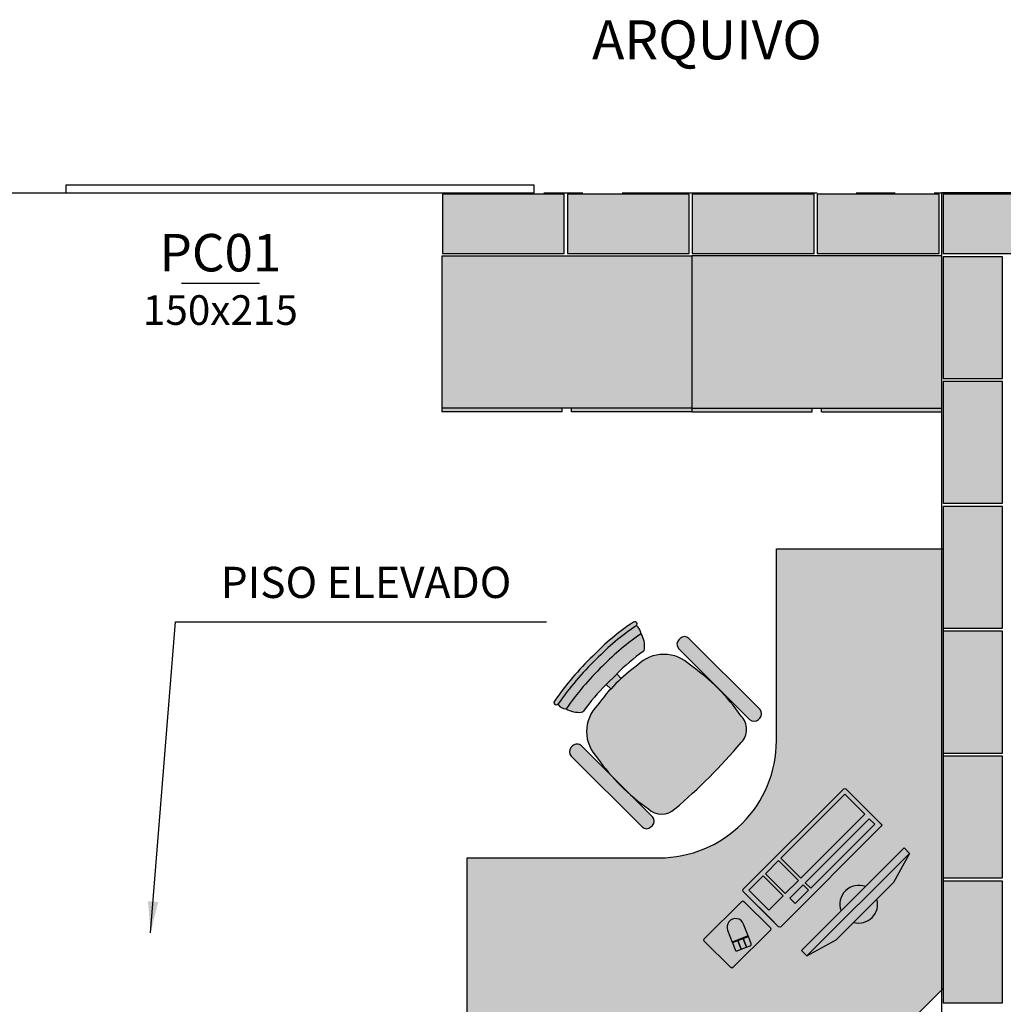
# Model space of a CAD drawing. Units: metres. Extents: x -31.7 to 29.9, y -2.6 to 17.4.
# Drawn here: x 1.9 to 5.1, y 9.8 to 12.9 of the extents above; entities that cross this region are included whole.
import ezdxf
from ezdxf.enums import TextEntityAlignment as Align

# ---------------------------------------------------------------- set-up
doc = ezdxf.new("R2010")
doc.units = ezdxf.units.M
doc.linetypes.add('CENTER', pattern=[2, 1.25, -0.25, 0.25, -0.25])
for name, color, linetype in [('252', 253, 'Continuous'), ('254', 254, 'Continuous'), ('32', 32, 'Continuous'), ('A-ALV-MOD', 4, 'Continuous'), ('A-REVEST', 1, 'Continuous'), ('HACHU252', 252, 'Continuous'), ('INF', 2, 'Continuous'), ('LAYOUT', 1, 'Continuous'), ('LPC-G-TEXTO03', 3, 'Continuous'), ('LPC-X-XXXX-EIXOS', 7, 'Continuous')]:
    doc.layers.add(name, color=color, linetype=linetype)
doc.styles.add('ROMANS', font='romans')
doc.dimstyles.new('LPC-50', dxfattribs={"dimscale": 0.05, "dimtxt": 2, "dimasz": 2, "dimexe": 2, "dimexo": 2, "dimgap": 0.9, "dimtad": 1, "dimdec": 0, "dimzin": 0, "dimtxsty": 'ROMANS', "dimcen": 2, "dimclrd": 1, "dimclre": 1, "dimclrt": 2, "dimadec": 0, "dimazin": 0, "dimtfac": 1, "dimtdec": 0, "dimtofl": 0, "dimtmove": 2, "dimatfit": 3, "dimfxl": 0, "dimtolj": 1, "dimtzin": 0, "dimarcsym": 0})

# ---------------------------------------------------------------- blocks, each defined once
blk = doc.blocks.new('bl19')
at = {"layer": 'HACHU252'}
blk.add_hatch(color=256, dxfattribs=at).paths.add_polyline_path([(-0.09500000000116414, -0.1950000000069849), (0.09499999997206034, -0.1950000000069849), (0.09499999997206034, 0.1950000000069849), (-0.09500000000116415, 0.1950000000069849)])
at = {"layer": 'A-ALV-MOD', "color": 7}
blk.add_lwpolyline([(0.09499999997206032, 0.1950000000069849), (-0.09500000000116415, 0.1950000000069849), (-0.09500000000116415, -0.1950000000069849), (0.09499999997206032, -0.1950000000069849)], close=True, dxfattribs=at)
blk = doc.blocks.new('CADEIRA GIRATÓRIA 01 W')
at = {"layer": '252', "ltscale": 0.3}
h = blk.add_hatch(color=256, dxfattribs=at)
edge = h.paths.add_edge_path()
edge.add_ellipse((0.1996941827030696, -0.1668137607805988), major_axis=(0.5535457359921848, 0.5535457359921848), ratio=0.999999996557172, start_angle=78.75324584284522, end_angle=90.95208471176232, ccw=False)
edge.add_ellipse((-0.2392084611985865, 0.4904469098019604), major_axis=(0.005307756209381279, 0.005307756209381279), ratio=0.9999999965464775, start_angle=256.7298819548316, end_angle=277.6109031170807)
edge.add_ellipse((-0.2392084611985865, 0.4904469098019604), major_axis=(0.005307756209381279, 0.005307756209381279), ratio=0.9999999965464775, start_angle=277.6109031170807, end_angle=441.4253994071116)
edge.add_ellipse((0.1996854746807912, -0.1668050509084082), major_axis=(0.5641436288475149, 0.5641436288475149), ratio=0.9999999965520882, start_angle=78.75917242025027, end_angle=90.9515964830237)
edge.add_ellipse((0.3199151145547603, -0.3267588898270333), major_axis=(0.7042357389405811, 0.7042357389405811), ratio=0.9999999965643731, start_angle=89.14627407331648, end_angle=100.0577898136618)
edge.add_ellipse((-0.4904469098019035, 0.2392084611985865), major_axis=(0.005307756209481295, 0.005307756209481295), ratio=0.9999999964974289, start_angle=98.57460059239949, end_angle=262.3890968809032)
edge.add_ellipse((-0.4904469098019035, 0.2392084611985865), major_axis=(0.005307756209481295, 0.005307756209481295), ratio=0.9999999964974289, start_angle=262.3890968809032, end_angle=283.2701180451912)
edge.add_ellipse((0.3199952290258352, -0.3268389907522078), major_axis=(0.6937092443683384, 0.6937092443683384), ratio=0.9999999965538812, start_angle=89.14746802074961, end_angle=100.04341637207528, ccw=False)
h = blk.add_hatch(color=256, dxfattribs=at)
edge = h.paths.add_edge_path()
edge.add_ellipse((-0.0796244009138718, 0.4299838633456829), major_axis=(0.01414213562384248, 0.01414213562384248), ratio=0.9999999965513235, start_angle=0, end_angle=89.99999999953941)
edge.add_line((-0.09376653648769206, 0.4441259989210948), (-0.09811807162145669, 0.4397744637880123))
edge.add_ellipse((-0.08397593604490794, 0.4256323282144763), major_axis=(0.01414213562384248, 0.01414213562384248), ratio=0.999999996559362, start_angle=90, end_angle=180)
edge.add_line((-0.09811807166875042, 0.4114901925916001), (0.1287286094204774, 0.1846435115015197))
edge.add_ellipse((0.1428707450436377, 0.1987856471259306), major_axis=(0.01414213562384248, 0.01414213562384248), ratio=0.9999999965493133, start_angle=180, end_angle=269.9999999996546)
edge.add_line((0.1570128806163211, 0.1846435115508029), (0.1613644157505405, 0.1889950466817822))
edge.add_ellipse((0.1472222801746739, 0.2031371822571941), major_axis=(0.01414213562384248, 0.01414213562384248), ratio=0.999999996559362, start_angle=270, end_angle=360)
edge.add_line((0.1613644157998806, 0.2172793178796724), (-0.06548226528821033, 0.4441259989688433))
h = blk.add_hatch(color=256, dxfattribs=at)
edge = h.paths.add_edge_path()
edge.add_line((-0.2824769298849787, 0.3158449055338224), (-0.2969785336822497, 0.3303465093311502))
edge.add_line((-0.2969785336822497, 0.3303465093311502), (-0.3303465093315481, 0.2969785336824202))
edge.add_line((-0.3303465093315481, 0.2969785336824202), (-0.3158449055338224, 0.2824769298851493))
edge.add_ellipse((0.1071907555019607, -0.1071907555019038), major_axis=(0.4066940359908586, 0.4066940359908586), ratio=0.9999999965508942, start_angle=87.64887032947809, end_angle=92.3511296705422, ccw=False)
h = blk.add_hatch(color=256, dxfattribs=at)
edge = h.paths.add_edge_path()
edge.add_ellipse((-0.4238189306429376, 0.08578933361644658), major_axis=(0.01414213562384248, 0.01414213562384248), ratio=0.9999999965573525, start_angle=0, end_angle=90.00000000011512)
edge.add_line((-0.4379610662183495, 0.0999314691907216), (-0.442312601349613, 0.09557993406025389))
edge.add_ellipse((-0.4281704657742011, 0.08143779848523991), major_axis=(0.01414213562384248, 0.01414213562384248), ratio=0.9999999965573525, start_angle=90.00000000011512, end_angle=180)
edge.add_line((-0.4423126013984984, 0.06729566286242061), (-0.2154659203079063, -0.1595510182272051))
edge.add_ellipse((-0.2013237846856555, -0.1454088826033058), major_axis=(0.01414213562384248, 0.01414213562384248), ratio=0.999999996559362, start_angle=180, end_angle=270)
edge.add_line((-0.1871816491111531, -0.1595510181794566), (-0.1828301139789801, -0.1551994830459762))
edge.add_ellipse((-0.1969722495546193, -0.1410573474720991), major_axis=(0.01414213562384248, 0.01414213562384248), ratio=0.999999996559362, start_angle=270, end_angle=360)
edge.add_line((-0.1828301139303221, -0.1269152118471766), (-0.2544110145968261, -0.05533431117936516))
edge.add_ellipse((0.1732637885659187, 0.4299100963789897), major_axis=(0.4573663041476266, 0.4573663041476265), ratio=0.9999999965548662, start_angle=176.3916484951886, end_angle=183.6083515047517, ccw=False)
edge.add_line((-0.3119806189799874, 0.00223529320066973), (-0.4096767950190952, 0.09993146924080065))
at = {"layer": '32', "ltscale": 0.3, "true_color": 0x9fafdf}
h = blk.add_hatch(color=151, dxfattribs=at)
edge = h.paths.add_edge_path()
edge.add_ellipse((0.1930578537267138, -0.1602839140841184), major_axis=(0.490394142942838, 0.490394142942838), ratio=0.9999999965616798, start_angle=80.70977175945819, end_angle=89.96529754829783, ccw=False)
edge.add_ellipse((-0.2176241097097318, 0.4109282398071059), major_axis=(0.00707106781188295, 0.00707106781188295), ratio=0.999999996559132, start_angle=261.0663844210256, end_angle=310.9326311265624)
edge.add_ellipse((-0.2957500970960609, 0.4164836589253582), major_axis=(0.0624539740678667, 0.06245397406786669), ratio=0.9999999965547359, start_angle=310.9326311265627, end_angle=343.9336601092936)
edge.add_ellipse((0.1997125785449043, -0.166832160537183), major_axis=(0.5323509301837941, 0.5323509301837941), ratio=0.9999999965546299, start_angle=78.7407053601162, end_angle=90.9531177205527)
edge.add_ellipse((0.3201644721359571, -0.327008205374625), major_axis=(0.672665268618416, 0.672665268618416), ratio=0.999999996560923, start_angle=89.14997947027443, end_angle=100.0131864675963)
edge.add_ellipse((-0.4164836589252445, 0.2957500970960609), major_axis=(0.06245397406805957, 0.06245397406805956), ratio=0.99999999655499, start_angle=196.0663398906703, end_angle=229.0673688734011)
edge.add_ellipse((-0.4109282398069354, 0.2176241097098455), major_axis=(0.007071067812025975, 0.007071067812025975), ratio=0.9999999965348483, start_angle=229.0673688734765, end_angle=278.933615578306)
edge.add_ellipse((0.1602839140841752, -0.1930578537267706), major_axis=(0.4903941429349893, 0.4903941429349893), ratio=0.9999999965777414, start_angle=90.03470245169939, end_angle=99.29022824067522, ccw=False)
edge.add_line((-0.3304071552277037, 0.2970391795789169), (-0.330346509330866, 0.2969785336823065))
edge.add_line((-0.330346509330866, 0.2969785336823065), (-0.2969785336824771, 0.3303465093311502))
edge.add_line((-0.2969785336824771, 0.3303465093311502), (-0.2970391795790874, 0.3304071552278742))
edge = h.paths.add_edge_path()
edge.add_ellipse((0.1997125785449043, -0.166832160537183), major_axis=(0.5323509301837941, 0.5323509301837941), ratio=0.9999999965546299, start_angle=78.74070536011618, end_angle=90.95311772055271, ccw=False)
edge.add_ellipse((-0.2613361626201822, 0.4528705888932336), major_axis=(0.03065413108393785, 0.03065413108393785), ratio=0.999999996556232, start_angle=323.4142237786153, end_angle=364.6091595261715)
edge.add_ellipse((-0.2392084611985865, 0.4904469098019604), major_axis=(0.005307756209381279, 0.005307756209381279), ratio=0.9999999965464775, start_angle=256.7298819548316, end_angle=277.61090311708074, ccw=False)
edge.add_ellipse((0.1996941827030696, -0.1668137607805988), major_axis=(0.5535457359921848, 0.5535457359921848), ratio=0.999999996557172, start_angle=78.75324584284516, end_angle=90.95208471176227)
edge.add_ellipse((0.3199952290258352, -0.3268389907522078), major_axis=(0.6937092443683384, 0.6937092443683384), ratio=0.9999999965538812, start_angle=89.14746802074959, end_angle=100.0434163720753)
edge.add_ellipse((-0.4904469098019035, 0.2392084611985865), major_axis=(0.005307756209481295, 0.005307756209481295), ratio=0.9999999964974289, start_angle=262.38909688090325, end_angle=283.2701180451912, ccw=False)
edge.add_ellipse((-0.4904469098019035, 0.2392084611985865), major_axis=(0.005307756209481295, 0.005307756209481295), ratio=0.9999999964974289, start_angle=98.57460059239949, end_angle=262.3890968809032)
edge.add_ellipse((-0.4528705888931199, 0.2613361626203528), major_axis=(0.03065413108408319, 0.03065413108408318), ratio=0.99999999655462, start_angle=175.3908404739526, end_angle=216.5857762213546)
edge.add_ellipse((0.3201644721359571, -0.327008205374625), major_axis=(0.672665268618416, 0.672665268618416), ratio=0.999999996560923, start_angle=89.14997947027439, end_angle=100.01318646759631, ccw=False)
h = blk.add_hatch(color=151, dxfattribs=at)
edge = h.paths.add_edge_path()
edge.add_ellipse((0.05906014282959404, 0.1530718915281568), major_axis=(0.04242640687152743, 0.04242640687152743), ratio=0.999999996556013, start_angle=269.9999999998848, end_angle=360)
edge.add_ellipse((-0.4299100963789897, -0.1732637885659187), major_axis=(0.4573663041476266, 0.4573663041476266), ratio=0.9999999965626033, start_angle=349.7586695931668, end_angle=370.2413304068191)
edge.add_ellipse((-0.1460008231563279, 0.2732800437710239), major_axis=(0.0848528137430549, 0.0848528137430549), ratio=0.9999999965583573, start_angle=0, end_angle=90.00000000005758)
edge.add_ellipse((0.1071907555019607, -0.1071907555019038), major_axis=(0.4066940359908586, 0.4066940359908586), ratio=0.9999999965508942, start_angle=80.99734031394844, end_angle=87.64887032947807)
edge.add_ellipse((0.1071907555019607, -0.1071907555019038), major_axis=(0.4066940359908586, 0.4066940359908586), ratio=0.9999999965508942, start_angle=87.64887032947807, end_angle=92.35112967054211)
edge.add_ellipse((0.1071907555019607, -0.1071907555019038), major_axis=(0.4066940359908586, 0.4066940359908586), ratio=0.9999999965508942, start_angle=92.35112967054211, end_angle=99.00265968606737)
edge.add_ellipse((-0.2732800437709102, 0.1460008231564416), major_axis=(0.08485281374305487, 0.08485281374305487), ratio=0.9999999965583576, start_angle=90.00000000005758, end_angle=180)
edge.add_ellipse((0.1732637885659187, 0.4299100963789897), major_axis=(0.4573663041476266, 0.4573663041476265), ratio=0.9999999965548662, start_angle=169.7586695931007, end_angle=176.3916484951886)
edge.add_line((-0.3119806189820338, 0.002235293202886623), (-0.2544110146141065, -0.05533431116543852))
edge.add_ellipse((0.1732637885659187, 0.4299100963789897), major_axis=(0.4573663041476266, 0.4573663041476265), ratio=0.9999999965548662, start_angle=183.6083515047517, end_angle=190.2413304069133)
edge.add_ellipse((-0.1530718915280431, -0.05906014282948036), major_axis=(0.04242640687152744, 0.04242640687152743), ratio=0.9999999965560129, start_angle=180, end_angle=269.9999999998848)
edge.add_ellipse((-1.230598442039309, 1.230598442039309), major_axis=(1.230598446270228, 1.230598446270227), ratio=0.9999999965618784, start_angle=265.0555075531731, end_angle=274.9444924468243)
at = {"layer": 'LAYOUT'}
for p, q in [((-0.09811807162009245, 0.4397744637896608), (-0.09376653648882893, 0.4441259989208675)), ((-0.06548226529002932, 0.4441259989695254), (0.1613644157985163, 0.2172793178810366)), ((0.1287286094197952, 0.1846435115020881), (-0.09811807166875042, 0.4114901925906338)), ((-0.3303465093313207, 0.2969785336823634), (-0.2969785336822497, 0.3303465093312639)), ((-0.2970391795790874, 0.3304071552279879), (-0.2824349141662879, 0.3158028898151315)), ((-0.3303465093313207, 0.2969785336823634), (-0.3158028898151315, 0.282434914166231)), ((0.1570128806185949, 0.1846435115508029), (0.1613644157498584, 0.1889950466820096)), ((-0.4379610662181221, 0.09993146919157425), (-0.4423126013493857, 0.09557993406036758)), ((-0.1828301139307769, -0.1269152118482566), (-0.4096767950190952, 0.09993146924028906)), ((-0.4423126013980436, 0.06729566286139743), (-0.215465920309498, -0.1595510182271482)), ((-0.187181649110471, -0.1595510181784903), (-0.1828301139794348, -0.1551994830472836))]:
    blk.add_line(p, q, dxfattribs=at)
for centre, major_axis, ratio, start_param, end_param in [((0.1996854746807912, -0.1668050509084082), (0.5641436288475149, 0.5641436288475149), 0.9999999965520882, 1.374606874879278, 1.587404818574059), ((0.1996941827030696, -0.1668137607805988), (0.5535457359921848, 0.5535457359921848), 0.999999996557172, 1.374503436590185, 1.587413339773049), ((-0.2392084611985865, 0.4904469098019604), (0.005307756209381279, 0.005307756209381279), 0.9999999965464775, 4.480781728368187, 7.704326621585121), ((-0.2613361626201822, 0.4528705888932336), (0.03065413108393785, 0.03065413108393785), 0.9999999965562322, 5.644643052718573, 6.363630316660941), ((0.1997125785449043, -0.166832160537183), (0.532350930183794, 0.532350930183794), 0.99999999655463, 1.374284563876775, 1.587431369177644), ((-0.2957500970960609, 0.4164836589253582), (0.0624539740678667, 0.06245397406786669), 0.9999999965547359, 5.426798165047524, 6.002774777342253), ((-0.0796244009138718, 0.4299838633456829), (0.01414213562384248, 0.01414213562384248), 0.9999999965513235, 0, 1.570796326786858), ((-0.2176241097097318, 0.4109282398071059), (0.00707106781188295, 0.00707106781188295), 0.999999996559132, 4.556467974424127, 5.426798165047519), ((-0.08397593604490794, 0.4256323282144763), (0.01414213562384248, 0.01414213562384248), 0.9999999965593621, 1.570796326794897, 3.141592653589793), ((0.3199151145547603, -0.3267588898270333), (0.7042357389405811, 0.7042357389405811), 0.999999996564373, 1.555895998464629, 1.746337874516841), ((0.1930578537267138, -0.1602839140841184), (0.490394142942838, 0.490394142942838), 0.9999999965616798, 1.408651255735683, 1.570190654754179), ((-0.1460008231563279, 0.2732800437710239), (0.0848528137430549, 0.0848528137430549), 0.9999999965583573, 0, 1.570796326795901), ((0.3199952290258352, -0.3268389907522078), (0.6937092443683384, 0.6937092443683384), 0.9999999965538812, 1.555916836778433, 1.746087010636315), ((0.3201644721359571, -0.327008205374625), (0.672665268618416, 0.672665268618416), 0.9999999965609229, 1.555960669841639, 1.745559399270593), ((0.1071907555019607, -0.1071907555019038), (0.4066940359908586, 0.4066940359908586), 0.9999999965508941, 1.413670273836738, 1.727922379753331), ((-0.4299100963789897, -0.1732637885659187), (0.4573663041476266, 0.4573663041476266), 0.9999999965626033, 6.104440371795736, 6.461930242563191), ((0.1602839140841752, -0.1930578537267706), (0.4903941429349893, 0.4903941429349893), 0.9999999965777412, 1.571401998835566, 1.73294139785644), ((-0.4904469098019035, 0.2392084611985865), (0.005307756209481295, 0.005307756209481295), 0.9999999964974289, 1.720451339175724, 4.943996232401591), ((-0.4528705888931199, 0.2613361626203528), (0.03065413108408319, 0.03065413108408318), 0.99999999655462, 3.061147644110605, 3.780134908050281), ((-0.2732800437709102, 0.1460008231564416), (0.08485281374305487, 0.08485281374305487), 0.9999999965583575, 1.570796326795901, 3.141592653589793), ((-0.4164836589252445, 0.2957500970960609), (0.06245397406805957, 0.06245397406805956), 0.99999999655499, 3.422003183426495, 3.997979795721224), ((-0.4109282398069354, 0.2176241097098455), (0.007071067812025975, 0.007071067812025975), 0.9999999965348481, 3.997979795722539, 4.868309986333586), ((0.05906014282959404, 0.1530718915281568), (0.04242640687152743, 0.04242640687152743), 0.9999999965560129, 4.71238898038268, 6.283185307179586), ((0.1472222801746739, 0.2031371822571941), (0.01414213562384248, 0.01414213562384248), 0.9999999965593621, 4.71238898038469, 6.283185307179586), ((0.1428707450436377, 0.1987856471259306), (0.01414213562384248, 0.01414213562384248), 0.9999999965493134, 3.141592653589793, 4.712388980378661), ((-0.4281704657742011, 0.08143779848523991), (0.01414213562384248, 0.01414213562384248), 0.9999999965573525, 1.570796326796906, 3.141592653589793), ((-0.4238189306429376, 0.08578933361644658), (0.01414213562384248, 0.01414213562384248), 0.9999999965573525, 0, 1.570796326796906), ((-1.230598442039309, 1.230598442039309), (1.230598446270228, 1.230598446270227), 0.9999999965618787, 4.626091307347568, 4.798686653421765), ((0.1732637885659187, 0.4299100963789897), (0.4573663041476266, 0.4573663041476265), 0.9999999965548662, 2.962847718204789, 3.320337588975041), ((-0.1530718915280431, -0.05906014282948036), (0.04242640687152744, 0.04242640687152743), 0.9999999965560128, 3.141592653589793, 4.71238898038268), ((-0.1969722495546193, -0.1410573474720991), (0.01414213562384248, 0.01414213562384248), 0.9999999965593621, 4.71238898038469, 6.283185307179586), ((-0.2013237846856555, -0.1454088826033058), (0.01414213562384248, 0.01414213562384248), 0.9999999965593621, 3.141592653589793, 4.71238898038469)]:
    blk.add_ellipse(centre, major_axis=major_axis, ratio=ratio, start_param=start_param, end_param=end_param, dxfattribs=at)
blk = doc.blocks.new('MESA ESCRITÓRIO 01 W')
at = {"layer": '254', "ltscale": 0.3}
h = blk.add_hatch(color=254, dxfattribs=at)
edge = h.paths.add_edge_path()
edge.add_line((1.523999994766427, 1.5239999947662), (0.9899999966003179, 1.5239999947662))
edge.add_line((0.9899999966003179, 1.5239999947662), (0.9899999965998632, 0.9089999968792313))
edge.add_ellipse((0.614999997887935, 0.9089999968782081), major_axis=(-0.26516504203434, 0.2651650420343402), ratio=0.9999999999997861, start_angle=134.9999999999939, end_angle=225.0000000000061, ccw=False)
edge.add_line((0.6149999978881624, 0.5339999981659957), (6.821210263296962e-13, 0.5339999981659957))
edge.add_line((6.821210263296962e-13, 0.5339999981659957), (0, 0))
edge.add_line((0, 0), (1.408999995161366, 0))
edge.add_line((1.408999995161366, 0), (1.5239999947662, 0.1149999996052316))
edge.add_line((1.5239999947662, 0.1149999996052316), (1.523999994766427, 1.5239999947662))
at = {"layer": 'LAYOUT'}
blk.add_lwpolyline([(0.9899999966000905, 0.9089999968782649), (0.9899999966000905, 1.5239999947662), (1.5239999947662, 1.5239999947662), (1.5239999947662, 0.114999999605061), (1.408999995161139, 0), (0, 0), (4.547473508864641e-13, 0.5339999981659957), (0.614999997887935, 0.5339999981660526)], dxfattribs=at)
blk.add_ellipse((0.614999997887935, 0.9089999968782081), major_axis=(-0.26516504203434, 0.2651650420343401), ratio=0.9999999999997863, start_param=2.356194490192238, end_param=3.926990816987348, dxfattribs=at)
blk = doc.blocks.new('COMPUTADOR 01 W')
at = {"layer": '252', "ltscale": 0.3}
h = blk.add_hatch(color=256, dxfattribs=at)
h.paths.add_polyline_path([(0.05109665693271381, 0.2564947928848369), (0.03388459507687003, 0.2737068547412491), (-0.1711763714690733, 0.06864588819905748), (-0.1539643096127747, 0.05143382634264526)], flags=16)
h.paths.add_polyline_path([(-0.161035377424696, 0.04436275853089455), (-0.1782474392807671, 0.06157482038742046), (-0.2206738461527493, 0.01914841351657515), (-0.2034617842962234, 0.001936351659992397)], flags=0)
h.paths.add_polyline_path([(0.07230986036847753, 0.2494237250729157, 0.4142135623730951), (0.0723098603687049, 0.2564947928847801), (-0.04082722462021593, 0.3696318778756336, 0.4142135623730907), (-0.04789829243213717, 0.3696318778756904), (-0.3696318778747809, 0.04789829243856047, 0.4142135623730997), (-0.3696318778747809, 0.04082722462669608), (-0.2564947928858601, -0.07230986036415743, 0.4142135623730951), (-0.2494237250741662, -0.07230986036421427)])
h.paths.add_polyline_path([(-0.1782474392809945, 0.06157482038759099), (-0.1610353774244686, 0.0443627585309514), (-0.2034617842964508, 0.001936351659992397), (-0.2206738461527493, 0.01914841351640462)], flags=16)
h.paths.add_polyline_path([(-0.1928551825781142, 0.07618256368454013), (-0.2352815894494142, 0.03375615681363797), (-0.2989211997555685, 0.09739576712098597), (-0.2564947928840411, 0.1398221739918313)], flags=16)
h.paths.add_polyline_path([(-0.1711763714688459, 0.06864588819911432), (0.03388459507664265, 0.2737068547414765), (0.05109665693294119, 0.2564947928848369), (-0.1539643096127747, 0.05143382634247473)], flags=16)
h.paths.add_polyline_path([(-0.1857841147661929, 0.08325363149640452), (-0.2494237250723472, 0.1468932418037525), (-0.04436275852640392, 0.3519542083459442), (0.01927685177997773, 0.288314598038653)], flags=16)
h.paths.add_polyline_path([(-0.2423526572608807, 0.02668508900279676), (-0.2883145980388235, -0.01927685177480498), (-0.3519542083452052, 0.04436275853242932), (-0.3059922675677171, 0.09032469930923526)], flags=16)
h = blk.add_hatch(color=256, dxfattribs=at)
h.paths.add_polyline_path([(-0.2423526572615629, 0.02668508900188726), (-0.3059922675677171, 0.09032469930917841), (-0.3519542083452052, 0.04436275853248617), (-0.2883145980385962, -0.01927685177503236)])
h.paths.add_polyline_path([(-0.2564947928838137, 0.139822173991945), (-0.2989211997555685, 0.09739576712104281), (-0.2352815894494142, 0.03375615681358113), (-0.1928551825778868, 0.07618256368448328)])
h.paths.add_polyline_path([(0.01927685177997773, 0.288314598038653), (-0.04436275852640392, 0.3519542083458873), (-0.2494237250718925, 0.1468932418036388), (-0.1857841147661929, 0.08325363149640452)])
for points in [[(0.1627966356634261, 0.162796635660186), (0.145118966133623, 0.1804743051899322), (-0.1836856871202599, -0.1483303480591189), (-0.1660080175909115, -0.1660080175890357)], [(0.1114573025804475, 0.06903089570846532), (0.1627966356643356, 0.1627966356609249), (-0.1660080175911389, -0.1660080175890357), (-0.07224227763708768, -0.1146686845064551)]]:
    blk.add_hatch(color=256, dxfattribs=at).paths.add_polyline_path(points)
h = blk.add_hatch(color=256, dxfattribs=at)
h.paths.add_polyline_path([(0.02128128840558929, 0.0566366274637744, 0.6443791640868988), (-0.05663662746428599, -0.02128128840490717)])
h.paths.add_polyline_path([(0.05836559775070782, 0.01593919087929407), (-0.01593919088008988, -0.05836559775053729, 0.5805495780060165)])
h = blk.add_hatch(color=256, dxfattribs=at)
h.paths.add_polyline_path([(-0.2828562371807948, -0.08290297730735574, 0.4142135623730951), (-0.2828562371807948, -0.07583190949549135), (-0.3677090509224854, 0.009020904247620365, 0.4142135623730951), (-0.3747801187344066, 0.009020904247677208), (-0.4949882715370677, -0.1111872485530512, 0.414213562373083), (-0.4949882715370677, -0.1182583163649156), (-0.4101354577956045, -0.2031111301080273, 0.4142135623730951), (-0.4030643899836832, -0.2031111301080841)])
h.paths.add_polyline_path([(-0.3540923508589913, -0.1017237257419197), (-0.3534436299432855, -0.1034150906976947), (-0.3444908457556721, -0.1267570626642964, -0.4142135623731781), (-0.3473686833115153, -0.1332160138951508), (-0.3598177350270362, -0.137990832128537), (-0.3769351811358774, -0.1445562071994573), (-0.3893842328513983, -0.1493310254328435, -0.4142135623730317), (-0.3958431840821959, -0.1464531878770003), (-0.4047959682698092, -0.1231112159103986), (-0.405444689185515, -0.1214198509546804), (-0.4200157013888202, -0.08342986356717574, -1), (-0.3686633630622964, -0.06373373835441498)], flags=16)
at = {"layer": '254', "ltscale": 0.3}
h = blk.add_hatch(color=256, dxfattribs=at)
h.paths.add_polyline_path([(-0.3686633630622964, -0.06373373835441498, 1), (-0.4200157013888202, -0.08342986356728943), (-0.4054446891852876, -0.1214198509546236), (-0.3540923508589913, -0.1017237257420902)])
h.paths.add_polyline_path([(-0.3876785221611954, -0.1165458408394784), (-0.4047959682695819, -0.1231112159103986), (-0.3958431840821959, -0.1464531878770003, 0.4142135623730317), (-0.3893842328513983, -0.1493310254328435), (-0.3769351811358774, -0.1445562071994573)])
h.paths.add_polyline_path([(-0.3705610760521267, -0.1099804657685581), (-0.3876785221611954, -0.1165458408393647), (-0.3769351811356501, -0.1445562071994573), (-0.3598177350268088, -0.1379908321284802)])
h.paths.add_polyline_path([(-0.3444908457556721, -0.1267570626642396), (-0.3534436299430581, -0.1034150906978084), (-0.3705610760518994, -0.1099804657685581), (-0.3598177350272636, -0.137990832128537), (-0.3473686833115153, -0.1332160138951508, 0.4142135623774796)])
for p, q in [((0.1627966356634261, 0.162796635659447), (0.1114573025806749, 0.0690308957086927)), ((-0.07224227763663293, -0.1146686845065119), (0.1114573025806749, 0.0690308957086927)), ((-0.3696318778750083, 0.04082722462663924), (-0.2712741300165362, -0.05753052323331076)), ((-0.1660080175909115, -0.166008017588922), (-0.07224227763663293, -0.1146686845065119))]:
    blk.add_line(p, q, dxfattribs=at)
for start, end in [(69.40622308593751, 200.5937769129947), (254.7254205735212, 15.27457942596293)]:
    blk.add_arc((0, 0), 0.06050289915930307, start, end, dxfattribs=at)
at = {"layer": 'LAYOUT'}
for points in [[(-0.2494237250741662, -0.07230986036421427, -0.4142135623730951), (-0.2564947928858601, -0.07230986036415743), (-0.3696318778747809, 0.04082722462669608, -0.4142135623730998), (-0.3696318778747809, 0.04789829243856047), (-0.04789829243213717, 0.3696318778756904, -0.4142135623730906), (-0.04082722462021593, 0.3696318778756336), (0.0723098603687049, 0.2564947928847801, -0.4142135623730951), (0.07230986036847753, 0.2494237250729157)], [(-0.4949882715370677, -0.1182583163649156, -0.414213562373083), (-0.4949882715370677, -0.1111872485530512), (-0.3747801187344066, 0.009020904247677208, -0.4142135623730951), (-0.3677090509224854, 0.009020904247620365), (-0.2828562371807948, -0.07583190949549135, -0.4142135623730951), (-0.2828562371807948, -0.08290297730735574), (-0.4030643899836832, -0.2031111301080841, -0.4142135623730951), (-0.4101354577956045, -0.2031111301080273)], [(-0.4200157013888202, -0.08342986356717574), (-0.405444689185515, -0.1214198509546804), (-0.3540923508589913, -0.1017237257419197), (-0.3686633630622964, -0.06373373835441498, 1)], [(-0.387678522160968, -0.1165458408394784), (-0.4047959682698092, -0.1231112159103986), (-0.3958431840821959, -0.1464531878770003, 0.4142135623730318), (-0.3893842328513983, -0.1493310254328435), (-0.3769351811358774, -0.1445562071994573)], [(-0.3598177350270362, -0.137990832128537), (-0.3473686833115153, -0.1332160138951508, 0.4142135623731781), (-0.3444908457556721, -0.1267570626642964), (-0.3534436299432855, -0.1034150906976947), (-0.3705610760521267, -0.109980465768615)]]:
    blk.add_lwpolyline(points, format="xyb", close=True, dxfattribs=at)
for points in [[(-0.2494237250721199, 0.1468932418036388), (-0.1857841147659656, 0.08325363149629084), (0.01927685177997773, 0.288314598038653), (-0.04436275852640392, 0.3519542083459442)], [(-0.1539643096127747, 0.05143382634264526), (-0.1711763714690733, 0.06864588819911432), (0.03388459507687003, 0.2737068547414196), (0.05109665693294119, 0.2564947928849506)], [(-0.1836856871204873, -0.1483303480591189), (0.1451189661338503, 0.1804743051899322), (0.1627966356634261, 0.1627966356601291), (-0.1660080175909115, -0.166008017588922)], [(-0.2989211997555685, 0.09739576712098597), (-0.2352815894494142, 0.03375615681363797), (-0.1928551825778868, 0.07618256368448328), (-0.2564947928840411, 0.1398221739918313)], [(-0.3519542083452052, 0.04436275853248617), (-0.2883145980388235, -0.01927685177486183), (-0.2423526572613355, 0.02668508900183042), (-0.3059922675677171, 0.09032469930917841)], [(-0.1782474392809945, 0.06157482038730677), (-0.2206738461525219, 0.01914841351646146), (-0.2034617842962234, 0.001936351659992397), (-0.161035377424696, 0.04436275853083771)], [(-0.3534436299432855, -0.1034150906976947), (-0.3540923508589913, -0.1017237257419197), (-0.405444689185515, -0.1214198509546804), (-0.4047959682698092, -0.1231112159103986)], [(-0.3769351811358774, -0.1445562071994573), (-0.3598177350270362, -0.137990832128537), (-0.3705610760521267, -0.109980465768615), (-0.387678522160968, -0.1165458408394784)]]:
    blk.add_lwpolyline(points, close=True, dxfattribs=at)
blk = doc.blocks.new('MESA COM COPUTADOR 01 W')
at = {"color": 254, "true_color": 0xe3e3e3}
blk.add_blockref('MESA ESCRITÓRIO 01 W', (0, 0), dxfattribs=at)
blk.add_blockref('COMPUTADOR 01 W', (1.25361014652708, 0.3854970647013829))
blk = doc.blocks.new('ARMÁRIO BAIXO 01 W')
at = {"layer": '254', "ltscale": 0.3}
blk.add_hatch(color=254, dxfattribs=at).paths.add_polyline_path([(0.4879554655115044, 0.3999999999999773), (0, 0.3999999999999773), (0, -0.3999999999999773), (0.4879554655115044, -0.3999999999999773)])
h = blk.add_hatch(color=256, dxfattribs=at)
h.paths.add_polyline_path([(0.5, 0.3999999999999773), (0.4879554655115044, 0.3999999999999773), (0.4879554655115044, 0.01499999999998636), (0.4999999999997726, 0.01499999999998636)])
h.paths.add_polyline_path([(0.5, -0.01499999999998636), (0.4879554655115044, -0.0150000000000432), (0.4879554655115044, -0.3999999999999773), (0.4999999999997726, -0.3999999999999773)])
at = {"layer": 'LAYOUT'}
for p, q in [((0, 0.3999999999999773), (0, -0.3999999999999773)), ((0, 0.3999999999999773), (0.5, 0.3999999999999773)), ((0.4879554655115044, -0.3999999999999773), (0.4879554655115044, 0.3999999999999773)), ((0.5, 0.01499999999998636), (0.5, 0.3999999999999773)), ((0.5, 0.01499999999998636), (0.4879554655115044, 0.01499999999998636)), ((0.5, -0.01499999999998636), (0.4879554655115044, -0.01499999999998636)), ((0.5, -0.3999999999999773), (0.5, -0.01499999999998636)), ((0, -0.3999999999999773), (0.5, -0.3999999999999773))]:
    blk.add_line(p, q, dxfattribs=at)
blk = doc.blocks.new('CAIXILHO')
at = {"color": 1}
blk.add_line((-0.125, 0), (0.125, 0), dxfattribs=at)
at = {"color": 2, "style": 'ROMANS'}
blk.add_attdef('JB0', text='', height=0.1, dxfattribs=at).set_placement((0, 0), align=Align.BOTTOM_CENTER)
at = {"style": 'ROMANS'}
blk.add_attdef('LARG/UN', text='', height=0.075, dxfattribs=at).set_placement((0, -0.03879902087049913), align=Align.TOP_CENTER)

msp = doc.modelspace()

# ---------------------------------------------------------------- linework, layer by layer
at = {"color": 1}
msp.add_lwpolyline([(2.095615777567218, 12.35446668697659), (3.595615777567218, 12.35446668697659), (3.595615777567218, 12.37946668697659), (2.095615777567218, 12.37946668697659)], close=True, dxfattribs=at)
at = {"layer": 'A-REVEST', "color": 253}
msp.add_lwpolyline([(7.700551863556825, 12.15500114763969), (7.700551863557223, 12.35500114765134), (4.900551863557041, 12.35500114765134), (4.900551863557041, 12.35000114758847), (4.900551863557041, 6.955002000806388), (5.100551863557101, 6.955002000806175), (5.100551863557314, 7.155001147651291)], dxfattribs=at)
at = {"layer": 'LPC-X-XXXX-EIXOS', "color": 1, "linetype": 'CENTER', "ltscale": 0.5}
msp.add_line((-1.122878926834654, 12.35500114765128), (9.022885728187449, 12.35500114765127), dxfattribs=at)

# ---------------------------------------------------------------- block references
at = {"layer": 'A-ALV-MOD', "color": 253}
for p, rotation in [((3.497218136981246, 12.25514050920083), 90), ((3.897218137033633, 12.25514050920083), 90), ((4.29721813708602, 12.25514050920083), 90), ((4.697218137138407, 12.25514050920083), 90), ((5.100551863598014, 12.25500114761641), 90), ((5.000551863533985, 11.95500114336139), 180), ((5.000551863533985, 11.555001143309), 180), ((5.000551863504882, 11.15500114325661), 180), ((5.000551863533985, 10.75500114320423), 180), ((5.000551863533985, 10.35500114315184), 180), ((5.000551863533985, 9.955001143099452), 180)]:
    msp.add_blockref('bl19', p, dxfattribs=dict(at, rotation=rotation))
at = {"layer": 'INF'}
ref = msp.add_blockref('CAIXILHO', (2.590966620166, 12.06540800749644), dxfattribs=at)
ref.add_attrib('JB0', 'PC01', dxfattribs={"layer": '0', "color": 2, "height": 0.12, "style": 'ROMANS'}).set_placement((2.590966620165545, 12.06540800749644), align=Align.BOTTOM_CENTER)
ref.add_attrib('LARG/UN', '150x215', dxfattribs={"layer": '0', "height": 0.095, "style": 'ROMANS'}).set_placement((2.590966620166, 12.02660898662725), align=Align.TOP_CENTER)
at = {"layer": 'LAYOUT', "xscale": -1, "rotation": 90}
msp.add_blockref('ARMÁRIO BAIXO 01 W', (3.700551863557109, 12.15266732018517), dxfattribs=at)
at = {"layer": 'LAYOUT', "rotation": 270}
msp.add_blockref('ARMÁRIO BAIXO 01 W', (4.500551863557064, 12.15266732018517), dxfattribs=at)
at = {"layer": 'LAYOUT'}
for name, p in [('MESA COM COPUTADOR 01 W', (3.381551869348697, 9.690281316825597)), ('CADEIRA GIRATÓRIA 01 W', (4.157011726792518, 10.48281108944527))]:
    msp.add_blockref(name, p, dxfattribs=at)

# ---------------------------------------------------------------- texts
at = {"color": 2, "insert": (2.59203302505186, 11.02542152963944), "char_height": 0.1, "attachment_point": 7, "style": 'ROMANS'}
msp.add_mtext('PISO ELEVADO', dxfattribs=at)
at = {"layer": 'LPC-G-TEXTO03', "insert": (3.781060301415601, 12.82836254246492), "char_height": 0.125, "attachment_point": 4, "style": 'ROMANS'}
msp.add_mtext('ARQUIVO', dxfattribs=at)

# ---------------------------------------------------------------- leaders
at = {"annotation_type": 0, "has_hookline": 1, "hookline_direction": 0, "text_width": 1.042857142857143}
msp.add_leader([(2.367610561805122, 9.984292428632216), (2.44703302505186, 10.98042152963944), (2.54703302505186, 10.98042152963944)], dimstyle='LPC-50', override={"dimlfac": 100}, dxfattribs=at)

doc.saveas('drawing.dxf')
